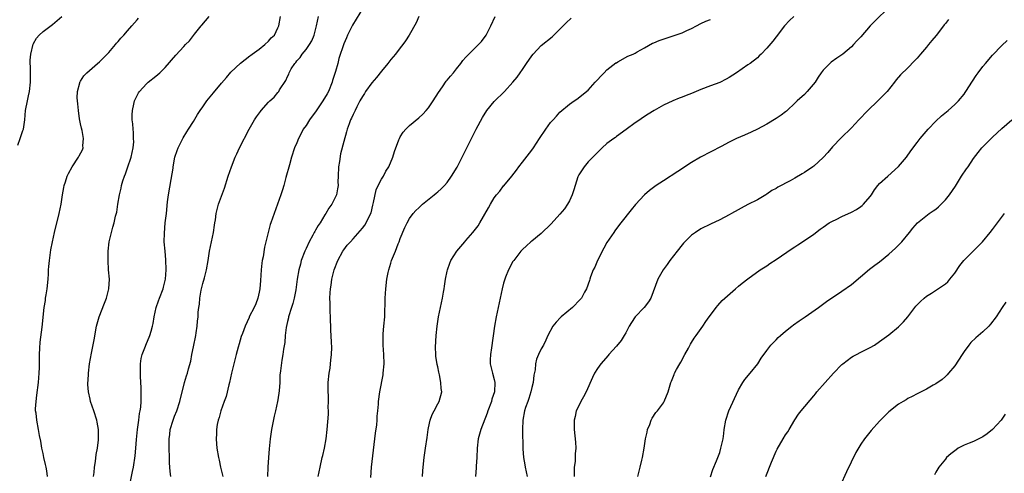
# Model space of a CAD drawing. Units: inches. Extents: x 2601000 to 2604000, y 1482000 to 1485000.
# Drawn here: x 2601238 to 2601448, y 1482398 to 1482494 of the extents above; entities that cross this region are included whole.
import ezdxf

# ---------------------------------------------------------------- set-up
doc = ezdxf.new("R2010")
doc.units = ezdxf.units.IN
doc.header["$MEASUREMENT"] = 0
doc.layers.add('LD26011482_10ft', color=254, linetype='Continuous')

msp = doc.modelspace()

# ---------------------------------------------------------------- linework, layer by layer
at = {"layer": 'LD26011482_10ft'}
for points, elevation in [([(2601311.17, 1482497), (2601308.84, 1482493.16), (2601307.79, 1482491), (2601307.55, 1482490.45), (2601307, 1482489.16), (2601305.96, 1482486.04), (2601305.72, 1482485), (2601305.26, 1482483.26), (2601304.62, 1482481.38), (2601304.53, 1482481), (2601303.72, 1482479), (2601303.47, 1482478.53), (2601302.57, 1482477), (2601301, 1482474.71), (2601300.26, 1482473.74), (2601299.73, 1482473), (2601299, 1482471.8), (2601298.39, 1482471), (2601297.92, 1482470.08), (2601297.34, 1482469), (2601297, 1482468.08), (2601296.53, 1482467), (2601295.88, 1482465), (2601295.42, 1482463.42), (2601294.66, 1482460.66), (2601294.23, 1482459), (2601293.95, 1482458.05), (2601293.6, 1482457), (2601292.18, 1482453), (2601291.5, 1482451), (2601291.35, 1482450.65), (2601290.89, 1482449), (2601290.42, 1482447), (2601290.13, 1482445.87), (2601289.81, 1482443.81), (2601289.64, 1482443), (2601289.56, 1482442.45), (2601289.42, 1482441), (2601289.28, 1482438.72), (2601289.13, 1482437), (2601289, 1482436.24), (2601288.72, 1482435), (2601288.25, 1482433.75), (2601287.9, 1482433), (2601286.9, 1482431), (2601286.84, 1482430.84), (2601285.98, 1482429), (2601285.43, 1482427.43), (2601285.19, 1482426.81), (2601284.73, 1482425.27), (2601284.56, 1482424.56), (2601284.13, 1482423), (2601283.87, 1482422.13), (2601283.61, 1482421), (2601283.1, 1482419), (2601282.66, 1482417), (2601282.52, 1482416.52), (2601281.96, 1482414.04), (2601281.55, 1482413), (2601280.83, 1482411), (2601280.47, 1482409.53), (2601280.28, 1482409), (2601280.08, 1482408.08), (2601279.95, 1482407), (2601279.95, 1482406.05), (2601279.86, 1482405), (2601279.92, 1482403.92), (2601279.99, 1482403), (2601280.31, 1482401), (2601280.45, 1482400.45), (2601280.76, 1482399), (2601281.24, 1482397)], 10460), ([(2601423.05, 1482497), (2601419.99, 1482494.01), (2601419.02, 1482493), (2601417, 1482490.66), (2601416.19, 1482489.81), (2601415.47, 1482489), (2601415, 1482488.53), (2601413.2, 1482487), (2601413, 1482486.85), (2601411.9, 1482486.1), (2601410.73, 1482485.27), (2601410.44, 1482485), (2601409, 1482483.54), (2601408.61, 1482483), (2601407.96, 1482482.04), (2601407.27, 1482481), (2601405.62, 1482479), (2601405, 1482478.38), (2601403.5, 1482477), (2601403, 1482476.51), (2601401.34, 1482475), (2601401.17, 1482474.83), (2601401, 1482474.68), (2601400.04, 1482473.96), (2601399, 1482473.23), (2601397, 1482472.06), (2601395.04, 1482471), (2601393.67, 1482470.33), (2601392.28, 1482469.72), (2601390.58, 1482469), (2601389, 1482468.23), (2601387.33, 1482467.33), (2601382.88, 1482465), (2601381, 1482463.88), (2601378.05, 1482461.95), (2601375, 1482460.01), (2601373.49, 1482459), (2601372.06, 1482457.94), (2601370.96, 1482457), (2601369.06, 1482454.94), (2601368.17, 1482453.83), (2601365.97, 1482451), (2601365, 1482449.82), (2601364.66, 1482449.34), (2601364.45, 1482449), (2601363, 1482446.86), (2601362.33, 1482445.67), (2601360.97, 1482443), (2601360.39, 1482441.61), (2601360.09, 1482441), (2601359.52, 1482439.52), (2601359.35, 1482439), (2601359.28, 1482438.72), (2601358.67, 1482437), (2601358.24, 1482436.24), (2601357.59, 1482435), (2601357.32, 1482434.68), (2601355.67, 1482433), (2601353.26, 1482431), (2601353.13, 1482430.87), (2601352.16, 1482429.84), (2601351.51, 1482429), (2601350.44, 1482427), (2601350, 1482426), (2601349.46, 1482425), (2601349, 1482424.22), (2601348.44, 1482423), (2601348.01, 1482421.99), (2601347.79, 1482421), (2601347.72, 1482419.72), (2601347.42, 1482418.58), (2601347.27, 1482417), (2601347, 1482415.93), (2601346.79, 1482415), (2601346.37, 1482413.63), (2601346.13, 1482413), (2601345.67, 1482411.67), (2601345.47, 1482411), (2601345.08, 1482409), (2601345, 1482407), (2601345.12, 1482402.88), (2601345.26, 1482401), (2601345.5, 1482399.5), (2601345.57, 1482399), (2601345.99, 1482397)], 10400), ([(2601237.61, 1482467.61), (2601238.17, 1482469), (2601238.74, 1482470.74), (2601238.86, 1482471), (2601239.12, 1482473), (2601239.3, 1482475), (2601239.68, 1482477), (2601239.94, 1482478.06), (2601240.1, 1482479), (2601240.33, 1482481), (2601240.31, 1482484.31), (2601240.27, 1482485), (2601240.29, 1482485.71), (2601240.42, 1482487), (2601240.92, 1482489.08), (2601241, 1482489.24), (2601241.65, 1482490.35), (2601242.18, 1482491), (2601243, 1482491.8), (2601245, 1482493.29), (2601247.01, 1482494.99)], 10510), ([(2601243.94, 1482397), (2601243.79, 1482398.21), (2601243.65, 1482399), (2601243.52, 1482399.52), (2601243.18, 1482401), (2601243, 1482401.88), (2601242.75, 1482403), (2601242.51, 1482404.51), (2601242.26, 1482405.74), (2601242.05, 1482407), (2601241.67, 1482409), (2601241.51, 1482410.49), (2601241.43, 1482411), (2601241.43, 1482411.43), (2601241.51, 1482413), (2601241.7, 1482414.3), (2601242.05, 1482417), (2601242.19, 1482419), (2601242.22, 1482420.22), (2601242.25, 1482423), (2601242.33, 1482424.33), (2601242.39, 1482425.61), (2601242.83, 1482428.83), (2601243.25, 1482433), (2601243.51, 1482434.49), (2601243.56, 1482435), (2601243.66, 1482435.66), (2601243.89, 1482437), (2601244.09, 1482439), (2601244.15, 1482440.15), (2601244.19, 1482441), (2601244.24, 1482441.76), (2601244.35, 1482443), (2601244.7, 1482445.3), (2601245.02, 1482447), (2601245.46, 1482449), (2601246.43, 1482453), (2601246.83, 1482455), (2601247.13, 1482457), (2601247.41, 1482458.59), (2601247.52, 1482459), (2601247.79, 1482459.79), (2601248.16, 1482461), (2601248.42, 1482461.58), (2601249.18, 1482463), (2601250.53, 1482465), (2601250.71, 1482465.29), (2601251.38, 1482466.62), (2601251.51, 1482467), (2601251.47, 1482467.47), (2601251.6, 1482469), (2601251.32, 1482470.68), (2601251.18, 1482471.18), (2601251, 1482472.11), (2601250.84, 1482472.84), (2601250.8, 1482473.2), (2601250.53, 1482475), (2601250.42, 1482476.42), (2601250.35, 1482477), (2601250.3, 1482477.7), (2601250.36, 1482479), (2601250.84, 1482480.84), (2601250.86, 1482481), (2601250.9, 1482481.11), (2601251, 1482481.25), (2601251.67, 1482482.33), (2601252.29, 1482483), (2601254.58, 1482485), (2601255, 1482485.34), (2601256.68, 1482487), (2601257, 1482487.35), (2601258.41, 1482489), (2601258.65, 1482489.35), (2601259, 1482489.7), (2601259.59, 1482490.41), (2601260.21, 1482491), (2601261, 1482491.96), (2601261.88, 1482493), (2601263, 1482494.3), (2601263.34, 1482494.66)], 10500), ([(2601253.73, 1482397), (2601253.87, 1482397.87), (2601253.94, 1482399), (2601254.18, 1482400.18), (2601254.33, 1482401.67), (2601254.6, 1482403), (2601254.8, 1482404.8), (2601254.81, 1482405), (2601254.79, 1482406.79), (2601254.78, 1482407), (2601254.54, 1482408.54), (2601254.44, 1482409), (2601253.8, 1482411), (2601253.1, 1482413), (2601253, 1482413.43), (2601252.65, 1482415), (2601252.56, 1482416.56), (2601252.57, 1482417), (2601252.61, 1482417.39), (2601252.69, 1482419), (2601252.91, 1482421), (2601253.29, 1482423.28), (2601253.86, 1482426.14), (2601254.41, 1482429), (2601254.96, 1482431), (2601256.07, 1482433.93), (2601256.49, 1482435), (2601257.02, 1482437), (2601257.13, 1482439), (2601256.97, 1482441.03), (2601256.85, 1482443), (2601256.89, 1482445), (2601257.11, 1482447), (2601257.54, 1482449), (2601257.86, 1482450.14), (2601258.12, 1482451), (2601258.44, 1482452.44), (2601258.68, 1482453.32), (2601258.95, 1482455), (2601259.3, 1482457), (2601259.61, 1482458.39), (2601259.72, 1482459), (2601260, 1482460), (2601260.31, 1482461), (2601260.53, 1482461.47), (2601261, 1482462.75), (2601261.76, 1482465), (2601261.96, 1482466.04), (2601262.16, 1482467), (2601262.3, 1482468.3), (2601262.28, 1482469), (2601262.28, 1482470.28), (2601262.16, 1482471), (2601262.11, 1482472.11), (2601261.99, 1482473), (2601261.98, 1482474.02), (2601262.01, 1482475), (2601262.33, 1482476.33), (2601262.46, 1482477), (2601263.3, 1482478.7), (2601263.53, 1482479), (2601265, 1482480.68), (2601265.38, 1482481), (2601267, 1482482.28), (2601267.83, 1482483), (2601269, 1482484.15), (2601271.23, 1482486.77), (2601273, 1482488.62), (2601273.31, 1482489), (2601274.18, 1482489.82), (2601275.26, 1482491.26), (2601276.65, 1482493), (2601276.82, 1482493.18), (2601278.37, 1482495)], 10490), ([(2601261.58, 1482395.58), (2601262.07, 1482398.07), (2601262.27, 1482399), (2601262.64, 1482401.36), (2601262.77, 1482403), (2601262.87, 1482404.87), (2601263.08, 1482407), (2601263.38, 1482409), (2601263.56, 1482410.44), (2601263.68, 1482411), (2601263.79, 1482411.79), (2601263.88, 1482413), (2601263.87, 1482414.13), (2601263.92, 1482415), (2601263.91, 1482415.91), (2601263.72, 1482418.28), (2601263.71, 1482419), (2601263.76, 1482419.76), (2601263.76, 1482421), (2601263.9, 1482422.1), (2601264.12, 1482423), (2601264.79, 1482424.79), (2601264.86, 1482425), (2601265.72, 1482427), (2601265.98, 1482427.98), (2601266.3, 1482429), (2601266.45, 1482429.55), (2601266.68, 1482431), (2601267.1, 1482433), (2601267.56, 1482434.44), (2601267.76, 1482435), (2601268.55, 1482437), (2601268.66, 1482437.34), (2601269.08, 1482439), (2601269.24, 1482441), (2601269.16, 1482443.16), (2601268.97, 1482445), (2601268.81, 1482447), (2601268.83, 1482448.83), (2601269.02, 1482451), (2601269.26, 1482453), (2601269.51, 1482455.51), (2601269.69, 1482457), (2601270.3, 1482460.3), (2601270.67, 1482462.67), (2601270.7, 1482463), (2601271.08, 1482465), (2601271.54, 1482466.46), (2601271.76, 1482467), (2601272.54, 1482468.55), (2601272.83, 1482469.17), (2601273.58, 1482470.42), (2601273.97, 1482471), (2601275, 1482472.63), (2601275.89, 1482474.11), (2601276.47, 1482475), (2601277, 1482475.72), (2601277.86, 1482477), (2601279.25, 1482478.75), (2601281, 1482480.8), (2601282.03, 1482481.97), (2601283, 1482483.13), (2601285, 1482485.09), (2601287, 1482486.59), (2601287.21, 1482486.79), (2601287.54, 1482487), (2601289, 1482488.06), (2601290.21, 1482489), (2601291, 1482489.72), (2601291.57, 1482490.43), (2601292.23, 1482491), (2601293, 1482492.59), (2601293.15, 1482493), (2601293.52, 1482495)], 10480), ([(2601270.17, 1482397), (2601270.03, 1482398.03), (2601269.93, 1482399.93), (2601269.92, 1482401), (2601269.84, 1482403), (2601269.85, 1482403.85), (2601269.83, 1482405), (2601269.96, 1482405.96), (2601270.09, 1482407), (2601270.68, 1482409), (2601271, 1482409.87), (2601271.45, 1482411), (2601272.14, 1482413), (2601273.09, 1482417), (2601273.55, 1482418.45), (2601273.71, 1482419), (2601273.96, 1482419.96), (2601274.43, 1482421.57), (2601274.69, 1482423), (2601275, 1482424.58), (2601275.5, 1482427), (2601275.61, 1482427.61), (2601275.81, 1482429), (2601275.89, 1482430.11), (2601275.98, 1482431), (2601276.03, 1482432.03), (2601276.13, 1482433), (2601276.28, 1482433.72), (2601276.38, 1482435), (2601276.67, 1482436.67), (2601277, 1482438.13), (2601277.33, 1482439.33), (2601277.77, 1482441), (2601278.14, 1482443), (2601278.45, 1482445), (2601279.28, 1482449), (2601279.48, 1482450.53), (2601279.58, 1482451), (2601279.69, 1482451.69), (2601279.86, 1482453), (2601280.35, 1482455), (2601281.59, 1482458.41), (2601282.42, 1482461), (2601283.09, 1482463), (2601283.91, 1482465), (2601284.27, 1482465.73), (2601284.84, 1482467), (2601286.88, 1482471), (2601288.02, 1482473), (2601288.41, 1482473.59), (2601289.25, 1482474.75), (2601289.45, 1482475), (2601291, 1482476.72), (2601291.28, 1482477), (2601292.18, 1482477.82), (2601293, 1482478.84), (2601293.15, 1482479), (2601293.34, 1482479.34), (2601294.66, 1482481.34), (2601295, 1482482.2), (2601295.29, 1482482.71), (2601295.37, 1482483), (2601295.82, 1482483.82), (2601296.55, 1482485), (2601296.77, 1482485.23), (2601297, 1482485.52), (2601297.73, 1482486.27), (2601298.16, 1482487), (2601299, 1482487.97), (2601299.73, 1482489), (2601300.21, 1482489.79), (2601300.71, 1482491), (2601301.22, 1482493), (2601301.64, 1482495)], 10470), ([(2601322.99, 1482495), (2601322.37, 1482493.63), (2601320.92, 1482491), (2601320.16, 1482489.84), (2601319.58, 1482489), (2601319, 1482488.29), (2601318, 1482487), (2601317, 1482485.86), (2601316.35, 1482485), (2601315, 1482483.36), (2601313.98, 1482482.02), (2601313, 1482480.88), (2601311.65, 1482479), (2601311.42, 1482478.58), (2601311, 1482477.98), (2601310.44, 1482477), (2601309.78, 1482475.78), (2601309.39, 1482475), (2601309.29, 1482474.71), (2601309, 1482474.13), (2601308.67, 1482473.33), (2601308.46, 1482473), (2601308.11, 1482472.11), (2601307.74, 1482471), (2601307.57, 1482470.43), (2601307, 1482468.39), (2601306.29, 1482465.71), (2601306.08, 1482464.08), (2601305.9, 1482463), (2601305.78, 1482461), (2601305.75, 1482459.75), (2601305.77, 1482459), (2601305.69, 1482458.31), (2601305.47, 1482457), (2601304.49, 1482455), (2601303.84, 1482454.16), (2601303.18, 1482453), (2601303, 1482452.74), (2601301.94, 1482451), (2601301.56, 1482450.44), (2601301, 1482449.48), (2601300.81, 1482449.19), (2601300.73, 1482449), (2601300.44, 1482448.44), (2601299.64, 1482447), (2601299, 1482445.6), (2601298.71, 1482445), (2601297.95, 1482443), (2601297.76, 1482442.24), (2601297.4, 1482441), (2601297.05, 1482439), (2601296.77, 1482436.77), (2601296.46, 1482435), (2601296.13, 1482433.87), (2601295.9, 1482433), (2601295.24, 1482431), (2601295.21, 1482430.79), (2601295, 1482429.98), (2601294.72, 1482428.72), (2601294.53, 1482427), (2601294.44, 1482425.56), (2601294.14, 1482424.14), (2601294.04, 1482423), (2601293.79, 1482421.79), (2601293.52, 1482419.52), (2601293.42, 1482418.58), (2601293.36, 1482417), (2601293.25, 1482415.25), (2601293, 1482413.35), (2601292.93, 1482412.93), (2601292.49, 1482411), (2601292.19, 1482409.81), (2601291.62, 1482407), (2601291.33, 1482405), (2601291.13, 1482402.87), (2601291, 1482401), (2601290.82, 1482399), (2601290.77, 1482397)], 10450), ([(2601301.57, 1482397), (2601301.94, 1482399), (2601302.42, 1482401), (2601302.51, 1482401.49), (2601302.87, 1482403), (2601303.22, 1482405), (2601303.47, 1482407), (2601303.73, 1482410.27), (2601303.74, 1482411), (2601303.71, 1482411.71), (2601303.75, 1482413), (2601303.75, 1482414.25), (2601303.69, 1482415), (2601303.67, 1482415.67), (2601303.71, 1482417), (2601303.9, 1482419), (2601304.09, 1482420.09), (2601304.18, 1482421), (2601304.22, 1482421.78), (2601304.41, 1482423), (2601304.45, 1482424.45), (2601304.42, 1482425.58), (2601304.25, 1482428.25), (2601304.17, 1482431), (2601304.12, 1482432.12), (2601304.11, 1482433.89), (2601304.06, 1482435), (2601304.09, 1482436.09), (2601304.15, 1482437), (2601304.28, 1482437.72), (2601304.46, 1482439), (2601304.97, 1482441.03), (2601305.74, 1482443), (2601306.79, 1482445), (2601307, 1482445.31), (2601307.75, 1482446.25), (2601308.4, 1482447), (2601309, 1482447.64), (2601311, 1482449.87), (2601311.46, 1482450.54), (2601311.74, 1482451), (2601312.37, 1482452.37), (2601312.8, 1482453.2), (2601313.21, 1482454.79), (2601313.34, 1482455.34), (2601313.92, 1482458.08), (2601314.32, 1482459), (2601315, 1482460.31), (2601315.42, 1482461), (2601315.97, 1482462.03), (2601316.55, 1482463), (2601317.4, 1482465), (2601317.76, 1482466.24), (2601318.73, 1482468.73), (2601318.82, 1482469), (2601319, 1482469.33), (2601319.66, 1482470.34), (2601320.22, 1482471), (2601321, 1482471.76), (2601323, 1482473.41), (2601323.82, 1482474.18), (2601324.55, 1482475), (2601325, 1482475.55), (2601325.99, 1482477), (2601327.16, 1482478.84), (2601328, 1482480), (2601328.81, 1482481.19), (2601329, 1482481.4), (2601329.7, 1482482.3), (2601330.34, 1482483), (2601331, 1482483.83), (2601331.89, 1482485), (2601332.36, 1482485.64), (2601333, 1482486.36), (2601333.6, 1482487), (2601335.69, 1482489), (2601336.3, 1482489.7), (2601337.3, 1482491), (2601338.29, 1482493), (2601339.18, 1482495)], 10440), ([(2601312.78, 1482396.78), (2601312.93, 1482399), (2601313.76, 1482406.24), (2601314, 1482408), (2601314.09, 1482409), (2601314.13, 1482409.87), (2601314.27, 1482411), (2601314.39, 1482412.39), (2601314.42, 1482413), (2601314.68, 1482415), (2601315.35, 1482418.65), (2601315.4, 1482419), (2601315.58, 1482421), (2601315.53, 1482423), (2601315.35, 1482425), (2601315.37, 1482426.63), (2601315.36, 1482427), (2601315.38, 1482427.38), (2601315.55, 1482429), (2601315.7, 1482431), (2601315.78, 1482435), (2601315.93, 1482437), (2601316.19, 1482439), (2601316.47, 1482440.47), (2601316.58, 1482441), (2601317, 1482442.45), (2601317.17, 1482443), (2601317.98, 1482445), (2601318.59, 1482446.59), (2601318.77, 1482447), (2601319, 1482447.68), (2601319.97, 1482450.03), (2601320.46, 1482451), (2601321, 1482451.94), (2601321.76, 1482453), (2601322.34, 1482453.66), (2601323, 1482454.22), (2601323.36, 1482454.64), (2601323.73, 1482455), (2601326.24, 1482457), (2601326.64, 1482457.36), (2601327, 1482457.62), (2601327.73, 1482458.27), (2601328.46, 1482459), (2601329, 1482459.66), (2601329.95, 1482461), (2601331.09, 1482462.91), (2601332.18, 1482465), (2601332.44, 1482465.56), (2601333, 1482466.61), (2601334.14, 1482469), (2601335.16, 1482471), (2601336.5, 1482473.5), (2601337.45, 1482475), (2601339, 1482476.89), (2601341.17, 1482479), (2601343, 1482480.98), (2601343.9, 1482482.1), (2601344.54, 1482483), (2601345, 1482483.69), (2601345.91, 1482485), (2601347, 1482486.64), (2601347.31, 1482487), (2601349, 1482488.81), (2601351.31, 1482490.69), (2601351.68, 1482491), (2601353, 1482492.28), (2601354.34, 1482493.66), (2601355.37, 1482494.63)], 10430), ([(2601402.76, 1482495), (2601401.83, 1482494.17), (2601400.74, 1482493), (2601399, 1482490.7), (2601398.26, 1482489.74), (2601397, 1482488.28), (2601395.79, 1482487), (2601395.4, 1482486.6), (2601395, 1482486.21), (2601393.48, 1482485), (2601393, 1482484.67), (2601390.53, 1482483), (2601389, 1482482.02), (2601388.36, 1482481.64), (2601387, 1482480.96), (2601385, 1482480.19), (2601383, 1482479.43), (2601381, 1482478.62), (2601379.83, 1482478.17), (2601379, 1482477.83), (2601378.39, 1482477.61), (2601376.98, 1482477.02), (2601375, 1482476.09), (2601373.03, 1482475), (2601371.78, 1482474.22), (2601370.58, 1482473.42), (2601369.96, 1482473), (2601369, 1482472.31), (2601367.11, 1482470.89), (2601365, 1482469.4), (2601364.78, 1482469.22), (2601364.44, 1482469), (2601363, 1482467.92), (2601361.98, 1482467), (2601361, 1482466.04), (2601360.5, 1482465.5), (2601359.97, 1482465), (2601359, 1482464), (2601358.12, 1482463), (2601357, 1482461.28), (2601356.87, 1482461), (2601356.82, 1482460.82), (2601355.93, 1482458.07), (2601355.61, 1482457), (2601355, 1482455.75), (2601354.59, 1482455), (2601353.95, 1482454.05), (2601353, 1482452.89), (2601351.16, 1482450.84), (2601349, 1482448.76), (2601347, 1482447.13), (2601346.83, 1482447), (2601345.9, 1482446.1), (2601345, 1482445.33), (2601344.67, 1482445), (2601343.16, 1482443), (2601343, 1482442.76), (2601342.07, 1482441), (2601341.44, 1482439.44), (2601341.25, 1482439), (2601341, 1482438.19), (2601340.7, 1482437), (2601339.43, 1482431), (2601339.07, 1482429), (2601338.43, 1482424.43), (2601338.19, 1482423), (2601338.15, 1482421.85), (2601338.16, 1482421), (2601338.65, 1482419), (2601339, 1482417.68), (2601339.16, 1482417), (2601339.04, 1482415), (2601338.52, 1482413.48), (2601338.4, 1482413), (2601337.64, 1482411), (2601337.5, 1482410.5), (2601336.15, 1482407), (2601335.61, 1482405), (2601335.39, 1482403), (2601335.31, 1482401), (2601335.17, 1482399.17), (2601335.18, 1482398.82), (2601334.99, 1482396.99)], 10410), ([(2601323.76, 1482397), (2601323.83, 1482398.17), (2601323.86, 1482399), (2601324.11, 1482401), (2601324.42, 1482403), (2601324.73, 1482405.27), (2601324.94, 1482407), (2601325, 1482407.32), (2601325.38, 1482409), (2601325.82, 1482410.18), (2601326.26, 1482411), (2601327, 1482412.44), (2601327.32, 1482413), (2601327.83, 1482415), (2601327.74, 1482415.74), (2601327.68, 1482417), (2601327.37, 1482418.63), (2601327.22, 1482419.22), (2601327, 1482420.36), (2601326.88, 1482420.88), (2601326.6, 1482422.6), (2601326.57, 1482423), (2601326.51, 1482424.51), (2601326.64, 1482427), (2601326.84, 1482429), (2601327.18, 1482431), (2601328, 1482435), (2601328.23, 1482436.23), (2601328.36, 1482437), (2601328.43, 1482437.57), (2601328.67, 1482439), (2601329, 1482440.74), (2601329.06, 1482441), (2601329.56, 1482442.44), (2601329.8, 1482443), (2601331.06, 1482445), (2601332.73, 1482447), (2601333, 1482447.28), (2601334.47, 1482449), (2601335, 1482449.66), (2601335.57, 1482450.43), (2601335.93, 1482451), (2601337.78, 1482454.22), (2601338.21, 1482455), (2601339, 1482456.35), (2601339.51, 1482457), (2601340.19, 1482457.81), (2601341, 1482458.9), (2601341.05, 1482458.95), (2601342.78, 1482461), (2601343.74, 1482462.26), (2601344.26, 1482463), (2601345, 1482463.96), (2601347, 1482466.5), (2601347.35, 1482467), (2601348.64, 1482469), (2601349.98, 1482471), (2601351, 1482472.4), (2601351.54, 1482473), (2601352.26, 1482473.74), (2601353, 1482474.58), (2601355, 1482476.29), (2601356.03, 1482477), (2601356.62, 1482477.38), (2601359, 1482479.3), (2601360.49, 1482481), (2601361, 1482481.53), (2601361.68, 1482482.32), (2601362.37, 1482483), (2601363, 1482483.61), (2601364.9, 1482485.1), (2601365, 1482485.16), (2601365.34, 1482485.34), (2601367.47, 1482486.53), (2601368.58, 1482487), (2601369, 1482487.21), (2601369.44, 1482487.44), (2601371, 1482488.35), (2601372.71, 1482489.29), (2601373, 1482489.4), (2601374.13, 1482489.87), (2601377.11, 1482490.89), (2601379, 1482491.55), (2601380.02, 1482492.02), (2601381, 1482492.44), (2601382.02, 1482493), (2601383, 1482493.52), (2601384.01, 1482493.99), (2601385, 1482494.34)], 10420), ([(2601435.65, 1482494.35), (2601435, 1482493.53), (2601434.77, 1482493.23), (2601434.61, 1482493), (2601433.04, 1482490.96), (2601432.14, 1482489.86), (2601431.42, 1482489), (2601431, 1482488.46), (2601429.71, 1482487), (2601429, 1482486.13), (2601428.45, 1482485.55), (2601427, 1482484.07), (2601425.44, 1482482.56), (2601424.52, 1482481.48), (2601424.18, 1482481), (2601422.6, 1482479), (2601420.61, 1482477), (2601418.48, 1482475), (2601416.58, 1482473), (2601415, 1482471.26), (2601412.84, 1482469.16), (2601411, 1482467.25), (2601409.97, 1482466.03), (2601409, 1482464.95), (2601407, 1482463.13), (2601406.82, 1482463), (2601405, 1482461.77), (2601404.51, 1482461.49), (2601403, 1482460.56), (2601402.01, 1482460.01), (2601399.37, 1482458.63), (2601399, 1482458.37), (2601398.1, 1482457.9), (2601397, 1482457.13), (2601396.8, 1482457), (2601395, 1482455.96), (2601393, 1482454.92), (2601389.48, 1482453), (2601389, 1482452.72), (2601387, 1482451.69), (2601385, 1482450.77), (2601383, 1482449.74), (2601381.84, 1482449), (2601381, 1482448.38), (2601379.31, 1482446.69), (2601379, 1482446.36), (2601377.92, 1482445), (2601376.39, 1482443), (2601375.83, 1482442.17), (2601374.94, 1482441), (2601373.82, 1482439), (2601372.36, 1482435), (2601371.83, 1482434.17), (2601370.9, 1482433), (2601369, 1482430.98), (2601368.22, 1482429.78), (2601367.73, 1482429), (2601367, 1482427.58), (2601366.66, 1482427), (2601366.01, 1482425.99), (2601365, 1482424.75), (2601363.4, 1482423), (2601363.23, 1482422.77), (2601361.69, 1482421), (2601361, 1482420.03), (2601360.33, 1482419), (2601359.91, 1482418.09), (2601358.56, 1482415), (2601357.98, 1482413.98), (2601357.46, 1482413), (2601357, 1482412.02), (2601356.46, 1482411), (2601356.21, 1482409.79), (2601355.99, 1482409), (2601355.99, 1482407.99), (2601356.03, 1482407), (2601356.32, 1482404.33), (2601356.34, 1482403), (2601356.2, 1482401.8), (2601356.22, 1482401), (2601356.21, 1482400.21), (2601356.05, 1482399), (2601355.99, 1482398.01), (2601356.01, 1482397)], 10390), ([(2601369.57, 1482397), (2601370.05, 1482399), (2601370.43, 1482400.43), (2601370.57, 1482401), (2601370.94, 1482403), (2601371.22, 1482405), (2601371.54, 1482406.46), (2601371.64, 1482407), (2601372.1, 1482408.1), (2601372.41, 1482409), (2601372.59, 1482409.41), (2601373.41, 1482410.59), (2601373.78, 1482411), (2601375, 1482412.71), (2601375.19, 1482413), (2601376, 1482415), (2601376.58, 1482417), (2601376.72, 1482417.28), (2601377.28, 1482418.72), (2601377.38, 1482419), (2601377.81, 1482419.81), (2601378.49, 1482421), (2601378.68, 1482421.32), (2601379.58, 1482423), (2601380.33, 1482424.33), (2601380.79, 1482425.21), (2601381, 1482425.52), (2601381.54, 1482426.46), (2601381.98, 1482427), (2601383.4, 1482429), (2601384.01, 1482429.99), (2601384.75, 1482431), (2601385, 1482431.37), (2601386.22, 1482433), (2601386.57, 1482433.43), (2601387.5, 1482434.5), (2601388.05, 1482435), (2601390.32, 1482437), (2601391, 1482437.54), (2601391.8, 1482438.2), (2601393, 1482439.13), (2601395.62, 1482441), (2601397, 1482441.9), (2601397.65, 1482442.35), (2601399, 1482443.25), (2601402.42, 1482445.58), (2601403, 1482445.94), (2601403.63, 1482446.37), (2601405, 1482447.24), (2601407, 1482448.65), (2601408.33, 1482449.67), (2601409, 1482450.14), (2601410.31, 1482451), (2601411, 1482451.4), (2601411.76, 1482451.76), (2601413, 1482452.37), (2601415, 1482453.28), (2601416.11, 1482453.89), (2601417, 1482454.48), (2601417.3, 1482454.7), (2601417.59, 1482455), (2601419, 1482456.65), (2601419.25, 1482457), (2601419.92, 1482458.08), (2601420.64, 1482459), (2601421, 1482459.42), (2601422.74, 1482461), (2601425, 1482463.01), (2601426.7, 1482465), (2601427.65, 1482466.35), (2601429, 1482468.12), (2601429.64, 1482469), (2601431.35, 1482471), (2601433, 1482472.71), (2601434.17, 1482473.83), (2601435.62, 1482475), (2601437, 1482476.24), (2601437.8, 1482477), (2601439, 1482478.46), (2601439.23, 1482478.77), (2601439.39, 1482479), (2601440.79, 1482481.21), (2601441.58, 1482482.42), (2601441.99, 1482483), (2601443, 1482484.36), (2601443.51, 1482485), (2601445, 1482486.74), (2601447, 1482488.79), (2601448.14, 1482489.86)], 10380), ([(2601385, 1482396.92), (2601385.54, 1482398.46), (2601386.32, 1482400.32), (2601387, 1482402.13), (2601387.26, 1482403), (2601387.69, 1482405), (2601387.85, 1482406.15), (2601387.95, 1482407), (2601388.3, 1482409), (2601388.96, 1482411), (2601391, 1482415.46), (2601391.89, 1482417), (2601392.34, 1482417.66), (2601393.49, 1482419), (2601395.09, 1482421), (2601395.81, 1482422.19), (2601397, 1482423.84), (2601397.88, 1482425), (2601398.43, 1482425.57), (2601399, 1482426.08), (2601399.43, 1482426.57), (2601399.9, 1482427), (2601401, 1482427.94), (2601402.32, 1482429), (2601402.7, 1482429.3), (2601403.86, 1482430.14), (2601405.14, 1482431), (2601407.99, 1482433), (2601408.56, 1482433.44), (2601409.72, 1482434.28), (2601413, 1482436.45), (2601415, 1482437.89), (2601418.85, 1482441.15), (2601419.97, 1482442.03), (2601421, 1482442.75), (2601423, 1482444.36), (2601424.38, 1482445.62), (2601425, 1482446.27), (2601425.38, 1482446.62), (2601425.71, 1482447), (2601427.37, 1482449), (2601428.09, 1482449.91), (2601429.04, 1482451), (2601431.59, 1482453), (2601432.44, 1482453.56), (2601433, 1482453.97), (2601433.57, 1482454.43), (2601435, 1482455.9), (2601435.88, 1482457), (2601437.13, 1482458.87), (2601438.45, 1482461), (2601439.48, 1482462.52), (2601439.82, 1482463), (2601441, 1482464.74), (2601441.98, 1482466.02), (2601442.77, 1482467), (2601443, 1482467.25), (2601445, 1482469.27), (2601447, 1482471.13), (2601449.13, 1482473)], 10370), ([(2601396.8, 1482397), (2601398.03, 1482400.03), (2601399, 1482402.36), (2601399.2, 1482402.8), (2601400.49, 1482405), (2601401, 1482405.84), (2601401.47, 1482406.53), (2601401.77, 1482407), (2601402.95, 1482409.05), (2601403.74, 1482410.26), (2601404.31, 1482411), (2601407, 1482414.16), (2601407.39, 1482414.61), (2601407.68, 1482415), (2601409.4, 1482417), (2601411.19, 1482419), (2601413, 1482420.82), (2601413.2, 1482421), (2601415, 1482422.39), (2601415.37, 1482422.63), (2601416.08, 1482423), (2601417, 1482423.47), (2601419, 1482424.45), (2601419.9, 1482425), (2601421, 1482425.73), (2601423, 1482427.2), (2601425, 1482428.85), (2601426.09, 1482429.91), (2601427, 1482431.04), (2601428.74, 1482433.26), (2601429.72, 1482434.28), (2601430.5, 1482435), (2601431, 1482435.39), (2601432.05, 1482436.05), (2601434.42, 1482437.58), (2601435, 1482438.02), (2601435.52, 1482438.48), (2601435.98, 1482439), (2601437, 1482440.34), (2601438.07, 1482441.93), (2601438.93, 1482443), (2601441, 1482445.1), (2601441.97, 1482446.03), (2601442.87, 1482447), (2601444.53, 1482449), (2601445, 1482449.6), (2601447.55, 1482453)], 10360), ([(2601447.9, 1482434.1), (2601447.1, 1482433), (2601445.78, 1482431), (2601444.58, 1482429.42), (2601444.22, 1482429), (2601443, 1482427.78), (2601441.48, 1482426.52), (2601440.44, 1482425.56), (2601439.97, 1482425), (2601439, 1482423.62), (2601438.58, 1482423), (2601437, 1482420.55), (2601435.69, 1482419), (2601435.36, 1482418.64), (2601435, 1482418.29), (2601434.32, 1482417.68), (2601433, 1482416.74), (2601432.44, 1482416.44), (2601431, 1482415.61), (2601429, 1482414.63), (2601427.96, 1482414.04), (2601427, 1482413.58), (2601426.65, 1482413.35), (2601426, 1482413), (2601425, 1482412.38), (2601423, 1482410.78), (2601421, 1482408.79), (2601419.2, 1482406.8), (2601417.78, 1482405), (2601417, 1482403.89), (2601415.93, 1482402.07), (2601413.99, 1482397.99), (2601412.6, 1482395)], 10350), ([(2601447.71, 1482410.29), (2601447, 1482409.2), (2601446.85, 1482409), (2601445, 1482407.02), (2601443.89, 1482406.11), (2601443, 1482405.46), (2601442.71, 1482405.29), (2601442.14, 1482405), (2601441, 1482404.47), (2601440.09, 1482404.09), (2601439, 1482403.66), (2601437.74, 1482403), (2601437.3, 1482402.7), (2601437, 1482402.43), (2601436.19, 1482401.81), (2601435.23, 1482401), (2601435, 1482400.7), (2601433.59, 1482399), (2601433.37, 1482398.63), (2601433, 1482397.88), (2601432.68, 1482397.32)], 10340)]:
    msp.add_lwpolyline(points, dxfattribs=dict(at, elevation=elevation))

doc.saveas('drawing.dxf')
